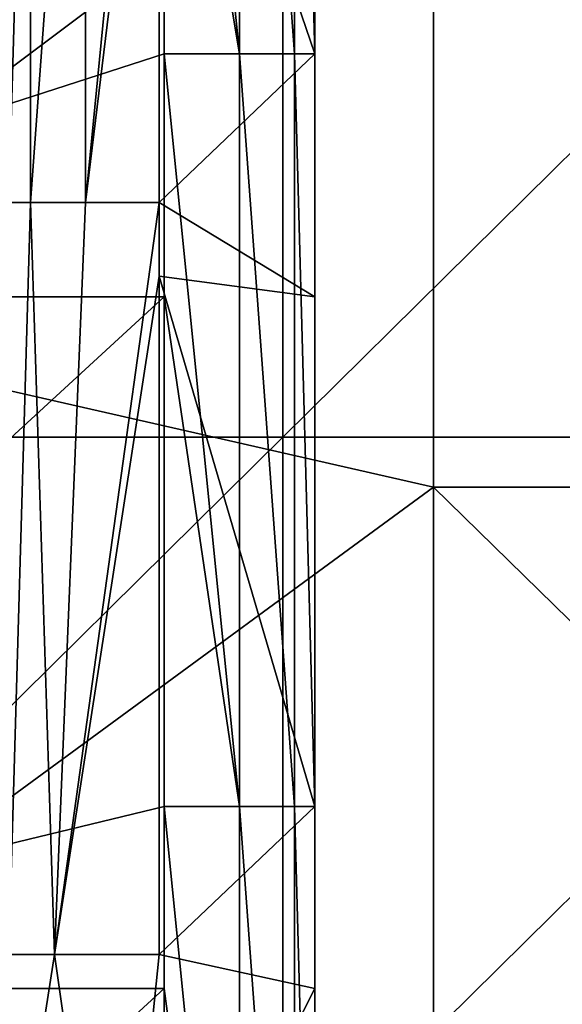
# Model space of a CAD drawing. Units: millimetres. Extents: x -70 to 70, y -98 to 98.
# Drawn here: x 24 to 28, y 28 to 35 of the extents above; entities that cross this region are included whole.
import ezdxf

# ---------------------------------------------------------------- set-up
doc = ezdxf.new("R2010")
doc.units = ezdxf.units.MM
doc.header["$LTSCALE"] = 52.148148
for name, color, linetype in [('198', 7, 'CONTINUOUS'), ('199', 7, 'CONTINUOUS'), ('200', 7, 'CONTINUOUS'), ('209', 7, 'CONTINUOUS'), ('264', 7, 'CONTINUOUS'), ('265', 7, 'CONTINUOUS'), ('850', 7, 'CONTINUOUS'), ('859', 7, 'CONTINUOUS')]:
    doc.layers.add(name, color=color, linetype=linetype)

msp = doc.modelspace()

# ---------------------------------------------------------------- linework, layer by layer
at = {"layer": '198', "linetype": 'CONTINUOUS'}
for points in [[(26.3, 37.7, 14.7), (26.3, 34.715, 14.7), (25.2657, 37.7452, 14.7), (26.3, 37.7, 14.7)], [(25.2657, 37.7452, 14.7), (26.3, 34.715, 14.7), (25.2657, 33.7258, 14.7), (25.2657, 37.7452, 14.7)], [(26.3, 34.715, 14.7), (26.3, 33.1, 14.7), (25.2657, 33.7258, 14.7), (26.3, 34.715, 14.7)], [(25.2657, 33.7258, 14.7), (26.3, 33.1, 14.7), (25.2657, 33.2355, 14.7), (25.2657, 33.7258, 14.7)], [(26.3, 33.1, 14.7), (26.3, 29.71, 14.7), (25.2657, 33.2355, 14.7), (26.3, 33.1, 14.7)], [(25.2657, 33.2355, 14.7), (26.3, 29.71, 14.7), (25.2657, 28.7258, 14.7), (25.2657, 33.2355, 14.7)], [(26.3, 29.71, 14.7), (26.3, 28.5, 14.7), (25.2657, 28.7258, 14.7), (26.3, 29.71, 14.7)], [(25.2657, 28.7258, 14.7), (26.3, 28.5, 14.7), (24.975, 25.8863, 14.7), (25.2657, 28.7258, 14.7)], [(26.3, 28.5, 14.7), (26.3, 24.705, 14.7), (24.975, 25.8863, 14.7), (26.3, 28.5, 14.7)]]:
    msp.add_3dface(points, dxfattribs=at)
at = {"layer": '199', "linetype": 'CONTINUOUS'}
for points in [[(20.3, 37.7, 69.6), (20.3, 33.1, 69.6), (25.3, 37.7, 69.6), (20.3, 37.7, 69.6)], [(25.3, 37.7, 69.6), (20.3, 33.1, 69.6), (25.3, 34.715, 69.6), (25.3, 37.7, 69.6)], [(25.3, 34.715, 69.6), (20.3, 33.1, 69.6), (25.3, 33.1, 69.6), (25.3, 34.715, 69.6)], [(20.3, 33.1, 69.6), (20.3, 28.5, 69.6), (25.3, 33.1, 69.6), (20.3, 33.1, 69.6)], [(25.3, 33.1, 69.6), (20.3, 28.5, 69.6), (25.3, 29.71, 69.6), (25.3, 33.1, 69.6)], [(25.3, 29.71, 69.6), (20.3, 28.5, 69.6), (25.3, 28.5, 69.6), (25.3, 29.71, 69.6)], [(20.3, 28.5, 69.6), (20.3, 23.9, 69.6), (25.3, 28.5, 69.6), (20.3, 28.5, 69.6)], [(25.3, 28.5, 69.6), (20.3, 23.9, 69.6), (25.3, 24.705, 69.6), (25.3, 28.5, 69.6)]]:
    msp.add_3dface(points, dxfattribs=at)
at = {"layer": '200', "linetype": 'CONTINUOUS'}
for points in [[(26.3, 34.715, 14.7), (26.3, 37.7, 14.7), (26.3, 39.72, 19.6), (26.3, 34.715, 14.7)], [(26.3, 34.715, 19.6), (26.3, 34.715, 14.7), (26.3, 39.72, 19.6), (26.3, 34.715, 19.6)], [(26.3, 34.715, 68.6), (26.3, 34.715, 63.7), (26.3, 39.72, 68.6), (26.3, 34.715, 68.6)], [(26.3, 34.715, 63.7), (26.3, 34.715, 58.8), (26.3, 39.72, 63.7), (26.3, 34.715, 63.7)], [(26.3, 39.72, 68.6), (26.3, 34.715, 63.7), (26.3, 39.72, 63.7), (26.3, 39.72, 68.6)], [(26.3, 34.715, 58.8), (26.3, 34.715, 53.9), (26.3, 39.72, 58.8), (26.3, 34.715, 58.8)], [(26.3, 39.72, 63.7), (26.3, 34.715, 58.8), (26.3, 39.72, 58.8), (26.3, 39.72, 63.7)], [(26.3, 34.715, 53.9), (26.3, 34.715, 49), (26.3, 39.72, 53.9), (26.3, 34.715, 53.9)], [(26.3, 39.72, 58.8), (26.3, 34.715, 53.9), (26.3, 39.72, 53.9), (26.3, 39.72, 58.8)], [(26.3, 34.715, 49), (26.3, 34.715, 44.1), (26.3, 39.72, 49), (26.3, 34.715, 49)], [(26.3, 39.72, 53.9), (26.3, 34.715, 49), (26.3, 39.72, 49), (26.3, 39.72, 53.9)], [(26.3, 34.715, 44.1), (26.3, 34.715, 39.2), (26.3, 39.72, 44.1), (26.3, 34.715, 44.1)], [(26.3, 39.72, 49), (26.3, 34.715, 44.1), (26.3, 39.72, 44.1), (26.3, 39.72, 49)], [(26.3, 34.715, 39.2), (26.3, 34.715, 34.3), (26.3, 39.72, 39.2), (26.3, 34.715, 39.2)], [(26.3, 39.72, 44.1), (26.3, 34.715, 39.2), (26.3, 39.72, 39.2), (26.3, 39.72, 44.1)], [(26.3, 34.715, 34.3), (26.3, 34.715, 29.4), (26.3, 39.72, 34.3), (26.3, 34.715, 34.3)], [(26.3, 39.72, 39.2), (26.3, 34.715, 34.3), (26.3, 39.72, 34.3), (26.3, 39.72, 39.2)], [(26.3, 34.715, 29.4), (26.3, 34.715, 24.5), (26.3, 39.72, 29.4), (26.3, 34.715, 29.4)], [(26.3, 39.72, 34.3), (26.3, 34.715, 29.4), (26.3, 39.72, 29.4), (26.3, 39.72, 34.3)], [(26.3, 34.715, 24.5), (26.3, 34.715, 19.6), (26.3, 39.72, 24.5), (26.3, 34.715, 24.5)], [(26.3, 39.72, 29.4), (26.3, 34.715, 24.5), (26.3, 39.72, 24.5), (26.3, 39.72, 29.4)], [(26.3, 39.72, 24.5), (26.3, 34.715, 19.6), (26.3, 39.72, 19.6), (26.3, 39.72, 24.5)], [(26.3, 29.71, 14.7), (26.3, 33.1, 14.7), (26.3, 34.715, 19.6), (26.3, 29.71, 14.7)], [(26.3, 29.71, 19.6), (26.3, 29.71, 14.7), (26.3, 34.715, 19.6), (26.3, 29.71, 19.6)], [(26.3, 33.1, 14.7), (26.3, 34.715, 14.7), (26.3, 34.715, 19.6), (26.3, 33.1, 14.7)], [(26.3, 29.71, 68.6), (26.3, 29.71, 63.7), (26.3, 34.715, 68.6), (26.3, 29.71, 68.6)], [(26.3, 29.71, 63.7), (26.3, 29.71, 58.8), (26.3, 34.715, 63.7), (26.3, 29.71, 63.7)], [(26.3, 34.715, 68.6), (26.3, 29.71, 63.7), (26.3, 34.715, 63.7), (26.3, 34.715, 68.6)], [(26.3, 29.71, 58.8), (26.3, 29.71, 53.9), (26.3, 34.715, 58.8), (26.3, 29.71, 58.8)], [(26.3, 34.715, 63.7), (26.3, 29.71, 58.8), (26.3, 34.715, 58.8), (26.3, 34.715, 63.7)], [(26.3, 29.71, 53.9), (26.3, 29.71, 49), (26.3, 34.715, 53.9), (26.3, 29.71, 53.9)], [(26.3, 34.715, 58.8), (26.3, 29.71, 53.9), (26.3, 34.715, 53.9), (26.3, 34.715, 58.8)], [(26.3, 29.71, 49), (26.3, 29.71, 44.1), (26.3, 34.715, 49), (26.3, 29.71, 49)], [(26.3, 34.715, 53.9), (26.3, 29.71, 49), (26.3, 34.715, 49), (26.3, 34.715, 53.9)], [(26.3, 29.71, 44.1), (26.3, 29.71, 39.2), (26.3, 34.715, 44.1), (26.3, 29.71, 44.1)], [(26.3, 34.715, 49), (26.3, 29.71, 44.1), (26.3, 34.715, 44.1), (26.3, 34.715, 49)], [(26.3, 29.71, 39.2), (26.3, 29.71, 34.3), (26.3, 34.715, 39.2), (26.3, 29.71, 39.2)], [(26.3, 34.715, 44.1), (26.3, 29.71, 39.2), (26.3, 34.715, 39.2), (26.3, 34.715, 44.1)], [(26.3, 29.71, 34.3), (26.3, 29.71, 29.4), (26.3, 34.715, 34.3), (26.3, 29.71, 34.3)], [(26.3, 34.715, 39.2), (26.3, 29.71, 34.3), (26.3, 34.715, 34.3), (26.3, 34.715, 39.2)], [(26.3, 29.71, 29.4), (26.3, 29.71, 24.5), (26.3, 34.715, 29.4), (26.3, 29.71, 29.4)], [(26.3, 34.715, 34.3), (26.3, 29.71, 29.4), (26.3, 34.715, 29.4), (26.3, 34.715, 34.3)], [(26.3, 29.71, 24.5), (26.3, 29.71, 19.6), (26.3, 34.715, 24.5), (26.3, 29.71, 24.5)], [(26.3, 34.715, 29.4), (26.3, 29.71, 24.5), (26.3, 34.715, 24.5), (26.3, 34.715, 29.4)], [(26.3, 34.715, 24.5), (26.3, 29.71, 19.6), (26.3, 34.715, 19.6), (26.3, 34.715, 24.5)], [(26.3, 24.705, 14.7), (26.3, 28.5, 14.7), (26.3, 29.71, 19.6), (26.3, 24.705, 14.7)], [(26.3, 24.705, 19.6), (26.3, 24.705, 14.7), (26.3, 29.71, 19.6), (26.3, 24.705, 19.6)], [(26.3, 28.5, 14.7), (26.3, 29.71, 14.7), (26.3, 29.71, 19.6), (26.3, 28.5, 14.7)], [(26.3, 24.705, 68.6), (26.3, 24.705, 63.7), (26.3, 29.71, 68.6), (26.3, 24.705, 68.6)], [(26.3, 24.705, 63.7), (26.3, 24.705, 58.8), (26.3, 29.71, 63.7), (26.3, 24.705, 63.7)], [(26.3, 29.71, 68.6), (26.3, 24.705, 63.7), (26.3, 29.71, 63.7), (26.3, 29.71, 68.6)], [(26.3, 24.705, 58.8), (26.3, 24.705, 53.9), (26.3, 29.71, 58.8), (26.3, 24.705, 58.8)], [(26.3, 29.71, 63.7), (26.3, 24.705, 58.8), (26.3, 29.71, 58.8), (26.3, 29.71, 63.7)], [(26.3, 24.705, 53.9), (26.3, 24.705, 49), (26.3, 29.71, 53.9), (26.3, 24.705, 53.9)], [(26.3, 29.71, 58.8), (26.3, 24.705, 53.9), (26.3, 29.71, 53.9), (26.3, 29.71, 58.8)], [(26.3, 24.705, 49), (26.3, 24.705, 44.1), (26.3, 29.71, 49), (26.3, 24.705, 49)], [(26.3, 29.71, 53.9), (26.3, 24.705, 49), (26.3, 29.71, 49), (26.3, 29.71, 53.9)], [(26.3, 24.705, 44.1), (26.3, 24.705, 39.2), (26.3, 29.71, 44.1), (26.3, 24.705, 44.1)], [(26.3, 29.71, 49), (26.3, 24.705, 44.1), (26.3, 29.71, 44.1), (26.3, 29.71, 49)], [(26.3, 24.705, 39.2), (26.3, 24.705, 34.3), (26.3, 29.71, 39.2), (26.3, 24.705, 39.2)], [(26.3, 29.71, 44.1), (26.3, 24.705, 39.2), (26.3, 29.71, 39.2), (26.3, 29.71, 44.1)], [(26.3, 24.705, 34.3), (26.3, 24.705, 29.4), (26.3, 29.71, 34.3), (26.3, 24.705, 34.3)], [(26.3, 29.71, 39.2), (26.3, 24.705, 34.3), (26.3, 29.71, 34.3), (26.3, 29.71, 39.2)], [(26.3, 24.705, 29.4), (26.3, 24.705, 24.5), (26.3, 29.71, 29.4), (26.3, 24.705, 29.4)], [(26.3, 29.71, 34.3), (26.3, 24.705, 29.4), (26.3, 29.71, 29.4), (26.3, 29.71, 34.3)], [(26.3, 24.705, 24.5), (26.3, 24.705, 19.6), (26.3, 29.71, 24.5), (26.3, 24.705, 24.5)], [(26.3, 29.71, 29.4), (26.3, 24.705, 24.5), (26.3, 29.71, 24.5), (26.3, 29.71, 29.4)], [(26.3, 29.71, 24.5), (26.3, 24.705, 19.6), (26.3, 29.71, 19.6), (26.3, 29.71, 24.5)]]:
    msp.add_3dface(points, dxfattribs=at)
at = {"layer": '209', "linetype": 'CONTINUOUS'}
for points in [[(25.3, 39.72, 69.6), (25.3, 37.7, 69.6), (25.8, 34.715, 69.466), (25.3, 39.72, 69.6)], [(25.3, 39.72, 69.6), (25.8, 34.715, 69.466), (25.8, 39.72, 69.466), (25.3, 39.72, 69.6)], [(25.8, 34.715, 69.466), (26.166, 34.715, 69.1), (25.8, 39.72, 69.466), (25.8, 34.715, 69.466)], [(25.8, 39.72, 69.466), (26.166, 34.715, 69.1), (26.166, 39.72, 69.1), (25.8, 39.72, 69.466)], [(26.3, 34.715, 68.6), (26.3, 39.72, 68.6), (26.166, 39.72, 69.1), (26.3, 34.715, 68.6)], [(26.166, 34.715, 69.1), (26.3, 34.715, 68.6), (26.166, 39.72, 69.1), (26.166, 34.715, 69.1)], [(25.3, 37.7, 69.6), (25.3, 34.715, 69.6), (25.8, 34.715, 69.466), (25.3, 37.7, 69.6)], [(25.3, 34.715, 69.6), (25.3, 33.1, 69.6), (25.8, 29.71, 69.466), (25.3, 34.715, 69.6)], [(25.3, 34.715, 69.6), (25.8, 29.71, 69.466), (25.8, 34.715, 69.466), (25.3, 34.715, 69.6)], [(25.8, 29.71, 69.466), (26.166, 29.71, 69.1), (25.8, 34.715, 69.466), (25.8, 29.71, 69.466)], [(25.8, 34.715, 69.466), (26.166, 29.71, 69.1), (26.166, 34.715, 69.1), (25.8, 34.715, 69.466)], [(26.3, 29.71, 68.6), (26.3, 34.715, 68.6), (26.166, 34.715, 69.1), (26.3, 29.71, 68.6)], [(26.166, 29.71, 69.1), (26.3, 29.71, 68.6), (26.166, 34.715, 69.1), (26.166, 29.71, 69.1)], [(25.3, 33.1, 69.6), (25.3, 29.71, 69.6), (25.8, 29.71, 69.466), (25.3, 33.1, 69.6)], [(25.3, 29.71, 69.6), (25.3, 28.5, 69.6), (25.8, 24.705, 69.466), (25.3, 29.71, 69.6)], [(25.3, 29.71, 69.6), (25.8, 24.705, 69.466), (25.8, 29.71, 69.466), (25.3, 29.71, 69.6)], [(25.8, 24.705, 69.466), (26.166, 24.705, 69.1), (25.8, 29.71, 69.466), (25.8, 24.705, 69.466)], [(25.8, 29.71, 69.466), (26.166, 24.705, 69.1), (26.166, 29.71, 69.1), (25.8, 29.71, 69.466)], [(26.3, 24.705, 68.6), (26.3, 29.71, 68.6), (26.166, 29.71, 69.1), (26.3, 24.705, 68.6)], [(26.166, 24.705, 69.1), (26.3, 24.705, 68.6), (26.166, 29.71, 69.1), (26.166, 24.705, 69.1)], [(25.3, 28.5, 69.6), (25.3, 24.705, 69.6), (25.8, 24.705, 69.466), (25.3, 28.5, 69.6)]]:
    msp.add_3dface(points, dxfattribs=at)
at = {"layer": '264', "linetype": 'CONTINUOUS'}
for points in [[(24.2663, 33.7258, 15.6651), (24.2663, 38.7308, 15.6651), (24.4115, 38.7308, 15.18), (24.2663, 33.7258, 15.6651)], [(24.4115, 33.7258, 15.18), (24.2663, 33.7258, 15.6651), (24.4115, 38.7308, 15.18), (24.4115, 33.7258, 15.18)], [(24.7758, 33.7258, 14.8282), (24.4115, 33.7258, 15.18), (24.7758, 38.7308, 14.8282), (24.7758, 33.7258, 14.8282)], [(24.7758, 38.7308, 14.8282), (24.4115, 33.7258, 15.18), (24.4115, 38.7308, 15.18), (24.7758, 38.7308, 14.8282)], [(25.2657, 38.7308, 14.7), (25.2657, 37.7452, 14.7), (24.7758, 33.7258, 14.8282), (25.2657, 38.7308, 14.7)], [(25.2657, 38.7308, 14.7), (24.7758, 33.7258, 14.8282), (24.7758, 38.7308, 14.8282), (25.2657, 38.7308, 14.7)], [(25.2657, 37.7452, 14.7), (25.2657, 33.7258, 14.7), (24.7758, 33.7258, 14.8282), (25.2657, 37.7452, 14.7)], [(24.2663, 28.7258, 15.6651), (24.2663, 33.7258, 15.6651), (24.4115, 33.7258, 15.18), (24.2663, 28.7258, 15.6651)], [(24.571, 28.7258, 14.9807), (24.2663, 28.7258, 15.6651), (24.4115, 33.7258, 15.18), (24.571, 28.7258, 14.9807)], [(24.7758, 33.7258, 14.8282), (24.571, 28.7258, 14.9807), (24.4115, 33.7258, 15.18), (24.7758, 33.7258, 14.8282)], [(25.2657, 33.7258, 14.7), (25.2657, 33.2355, 14.7), (24.571, 28.7258, 14.9807), (25.2657, 33.7258, 14.7)], [(25.2657, 33.7258, 14.7), (24.571, 28.7258, 14.9807), (24.7758, 33.7258, 14.8282), (25.2657, 33.7258, 14.7)], [(25.2657, 33.2355, 14.7), (25.2657, 28.7258, 14.7), (24.571, 28.7258, 14.9807), (25.2657, 33.2355, 14.7)]]:
    msp.add_3dface(points, dxfattribs=at)
at = {"layer": '265', "linetype": 'CONTINUOUS'}
for points in [[(24.571, 28.7258, 14.9807), (24.975, 25.8863, 14.7), (23.9269, 24.6143, 14.9744), (24.571, 28.7258, 14.9807)], [(24.2663, 28.7258, 15.6651), (24.571, 28.7258, 14.9807), (23.9269, 24.6143, 14.9744), (24.2663, 28.7258, 15.6651)], [(25.2657, 28.7258, 14.7), (24.975, 25.8863, 14.7), (24.571, 28.7258, 14.9807), (25.2657, 28.7258, 14.7)]]:
    msp.add_3dface(points, dxfattribs=at)
at = {"layer": '850', "linetype": 'CONTINUOUS'}
for points in [[(26.0883, 32.1667, 14.7), (26.0885, 37.1154, 14.7), (21.0833, 32.1667, 14.7), (26.0883, 32.1667, 14.7)], [(21.0833, 32.1667, 14.7), (26.0885, 37.1154, 14.7), (21.0835, 37.1154, 14.7), (21.0833, 32.1667, 14.7)], [(31.0933, 32.1667, 14.7), (31.0935, 37.1154, 14.7), (26.0883, 32.1667, 14.7), (31.0933, 32.1667, 14.7)], [(26.0883, 32.1667, 14.7), (31.0935, 37.1154, 14.7), (26.0885, 37.1154, 14.7), (26.0883, 32.1667, 14.7)], [(26.0882, 27.2179, 14.7), (26.0883, 32.1667, 14.7), (21.0832, 27.2179, 14.7), (26.0882, 27.2179, 14.7)], [(21.0832, 27.2179, 14.7), (26.0883, 32.1667, 14.7), (21.0833, 32.1667, 14.7), (21.0832, 27.2179, 14.7)], [(31.0932, 27.2179, 14.7), (31.0933, 32.1667, 14.7), (26.0882, 27.2179, 14.7), (31.0932, 27.2179, 14.7)], [(26.0882, 27.2179, 14.7), (31.0933, 32.1667, 14.7), (26.0883, 32.1667, 14.7), (26.0882, 27.2179, 14.7)]]:
    msp.add_3dface(points, dxfattribs=at)
at = {"layer": '859', "linetype": 'CONTINUOUS'}
for points in [[(22.085, 37.7835, 13.7), (27.09, 36.7308, 13.7), (22.085, 32.9738, 13.7), (22.085, 37.7835, 13.7)], [(27.09, 36.7308, 13.7), (27.09, 31.8333, 13.7), (22.085, 32.9738, 13.7), (27.09, 36.7308, 13.7)], [(32.095, 36.7308, 13.7), (32.095, 31.8333, 13.7), (27.09, 36.7308, 13.7), (32.095, 36.7308, 13.7)], [(27.09, 36.7308, 13.7), (32.095, 31.8333, 13.7), (27.09, 31.8333, 13.7), (27.09, 36.7308, 13.7)], [(22.085, 32.9738, 13.7), (27.09, 31.8333, 13.7), (22.085, 28.1641, 13.7), (22.085, 32.9738, 13.7)], [(27.09, 31.8333, 13.7), (27.09, 26.9359, 13.7), (22.085, 28.1641, 13.7), (27.09, 31.8333, 13.7)], [(32.095, 31.8333, 13.7), (32.095, 26.9359, 13.7), (27.09, 31.8333, 13.7), (32.095, 31.8333, 13.7)], [(27.09, 31.8333, 13.7), (32.095, 26.9359, 13.7), (27.09, 26.9359, 13.7), (27.09, 31.8333, 13.7)]]:
    msp.add_3dface(points, dxfattribs=at)

doc.saveas('drawing.dxf')
